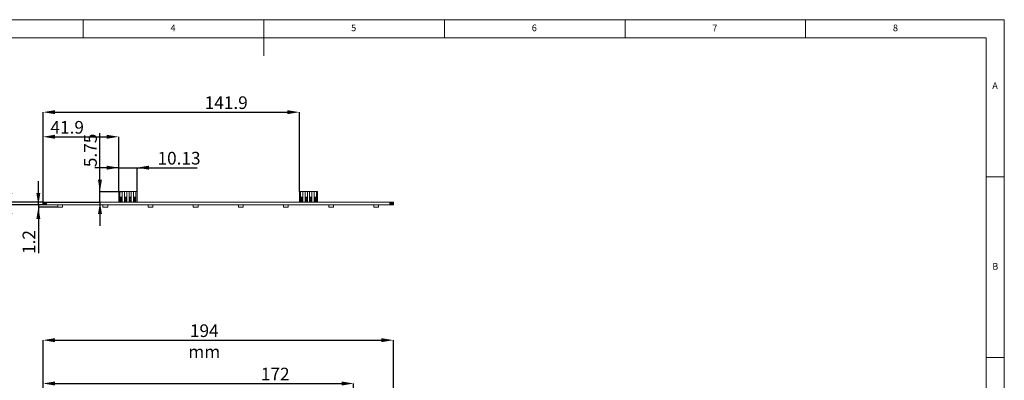
# Model space of a CAD drawing. Units: millimetres. Extents: x 5 to 415, y 0 to 292.
# Drawn here: x 142 to 415, y 192 to 292 of the extents above; entities that cross this region are included whole.
import ezdxf

# ---------------------------------------------------------------- set-up
doc = ezdxf.new("R2010")
doc.units = ezdxf.units.MM
doc.header["$PDSIZE"] = -1
doc.layers.add('BEM', color=7, linetype='Continuous')
doc.styles.add('SLDTEXTSTYLE0', font='TXT', dxfattribs={"width": 0.75})
doc.dimstyles.new('SLDDIMSTYLE0', dxfattribs={"dimtxt": 3.5, "dimasz": 3.302, "dimexe": 0, "dimexo": 0.0625, "dimgap": 0.875, "dimtad": 1, "dimdec": 1, "dimlfac": 2, "dimrnd": 1e-09, "dimzin": 12, "dimdsep": 46, "dimtxsty": 'SLDTEXTSTYLE0', "dimsah": 1, "dimcen": 0.09, "dimadec": 0, "dimazin": 3, "dimtfac": 1, "dimtdec": 1, "dimtofl": 0, "dimtmove": 0, "dimatfit": 3, "dimfxl": 1, "dimfrac": 2, "dimtolj": 1, "dimtzin": 12, "dimarcsym": 0})
doc.dimstyles.new('SLDDIMSTYLE1', dxfattribs={"dimtxt": 3.5, "dimasz": 3.302, "dimexe": 0, "dimexo": 0.0625, "dimgap": 0.875, "dimtad": 1, "dimlfac": 2, "dimrnd": 1e-09, "dimzin": 12, "dimdsep": 46, "dimtxsty": 'SLDTEXTSTYLE0', "dimsah": 1, "dimcen": 0.09, "dimadec": 0, "dimazin": 3, "dimtfac": 1, "dimtmove": 0, "dimatfit": 0, "dimfxl": 1, "dimfrac": 2, "dimtolj": 1, "dimtzin": 12, "dimarcsym": 0})
doc.dimstyles.new('SLDDIMSTYLE2', dxfattribs={"dimtxt": 3.5, "dimasz": 3.302, "dimexe": 0, "dimexo": 0.0625, "dimgap": 0.875, "dimtad": 1, "dimlfac": 2, "dimrnd": 1e-09, "dimzin": 12, "dimdsep": 46, "dimtxsty": 'SLDTEXTSTYLE0', "dimsah": 1, "dimcen": 0.09, "dimadec": 0, "dimazin": 3, "dimtfac": 1, "dimtofl": 0, "dimtmove": 0, "dimatfit": 3, "dimfxl": 1, "dimfrac": 2, "dimtolj": 1, "dimtzin": 12, "dimarcsym": 0})
doc.dimstyles.new('SLDDIMSTYLE3', dxfattribs={"dimtxt": 3.5, "dimasz": 3.302, "dimexe": 0, "dimexo": 0.0625, "dimgap": 0.875, "dimtad": 1, "dimdec": 1, "dimlfac": 2, "dimrnd": 1e-09, "dimzin": 12, "dimdsep": 46, "dimtxsty": 'SLDTEXTSTYLE0', "dimsah": 1, "dimcen": 0.09, "dimadec": 0, "dimazin": 3, "dimtfac": 1, "dimtmove": 0, "dimatfit": 0, "dimfxl": 1, "dimfrac": 2, "dimtolj": 1, "dimtzin": 12, "dimarcsym": 0})

# ---------------------------------------------------------------- blocks, each defined once
blk = doc.blocks.new('_D')
at = {"layer": 'BEM', "color": 0, "linetype": 'Continuous', "lineweight": -2}
for p, q in [((148.85, 168.37), (148.85, 203.32)), ((152.15, 203.32), (242.56, 203.32)), ((245.86, 168.37), (245.86, 203.32))]:
    blk.add_line(p, q, dxfattribs=at)
at = {"layer": 'BEM', "color": 0}
for points in [[(152.15, 203.87), (152.15, 202.77), (148.85, 203.32)], [(242.56, 202.77), (242.56, 203.87), (245.86, 203.32)]]:
    blk.add_solid(points, dxfattribs=at)
at = {"layer": 'Defpoints', "color": 0}
for p in [(245.86, 203.32), (148.85, 168.31), (245.86, 168.31)]:
    blk.add_point(p, dxfattribs=at)
at = {"layer": 'BEM', "color": 0, "lineweight": 0, "insert": (193.5, 207.69), "char_height": 3.5, "attachment_point": 2, "style": 'SLDTEXTSTYLE0'}
blk.add_mtext('\\A1;194 mm', dxfattribs=at)
blk = doc.blocks.new('_D_4')
at = {"layer": 'BEM', "color": 0, "linetype": 'Continuous', "lineweight": -2}
for p, q in [((148.85, 168.37), (148.85, 191.32)), ((152.15, 191.32), (231.55, 191.32)), ((234.85, 159.37), (234.85, 191.32))]:
    blk.add_line(p, q, dxfattribs=at)
at = {"layer": 'BEM', "color": 0}
for points in [[(152.15, 191.87), (152.15, 190.77), (148.85, 191.32)], [(231.55, 190.77), (231.55, 191.87), (234.85, 191.32)]]:
    blk.add_solid(points, dxfattribs=at)
at = {"layer": 'Defpoints', "color": 0}
for p in [(234.85, 191.32), (148.85, 168.31), (234.85, 159.31)]:
    blk.add_point(p, dxfattribs=at)
at = {"layer": 'BEM', "color": 0, "lineweight": 0, "insert": (213.14, 195.69), "char_height": 3.5, "attachment_point": 2, "style": 'SLDTEXTSTYLE0'}
blk.add_mtext('\\A1;172', dxfattribs=at)
blk = doc.blocks.new('_D_10')
at = {"layer": 'BEM', "color": 0, "linetype": 'Continuous', "lineweight": -2}
for p, q in [((139.81, 238.23), (139.81, 244.04)), ((148.79, 241.54), (139.81, 241.54)), ((148.79, 240.74), (139.81, 240.74))]:
    blk.add_line(p, q, dxfattribs=at)
at = {"layer": 'BEM', "color": 0}
for points in [[(139.26, 244.04), (140.36, 244.04), (139.81, 240.74)], [(140.36, 238.23), (139.26, 238.23), (139.81, 241.54)]]:
    blk.add_solid(points, dxfattribs=at)
at = {"layer": 'Defpoints', "color": 0}
for p in [(139.81, 240.74), (148.85, 241.54), (148.85, 240.74)]:
    blk.add_point(p, dxfattribs=at)
at = {"layer": 'BEM', "color": 0, "lineweight": 0, "insert": (135.44, 241.24), "char_height": 3.5, "attachment_point": 2, "rotation": 90, "style": 'SLDTEXTSTYLE0'}
blk.add_mtext('\\A1;1.6', dxfattribs=at)
blk = doc.blocks.new('_D_11')
at = {"layer": 'BEM', "color": 0, "linetype": 'Continuous', "lineweight": -2}
for p, q in [((147.56, 240.74), (147.56, 247.34)), ((148.79, 240.74), (147.56, 240.74)), ((147.56, 240.74), (147.56, 240.14)), ((152.88, 240.14), (147.56, 240.14)), ((147.56, 240.14), (147.56, 227.41)), ((147.56, 240.14), (147.56, 233.53))]:
    blk.add_line(p, q, dxfattribs=at)
at = {"layer": 'BEM', "color": 0}
for points in [[(147.01, 244.04), (148.11, 244.04), (147.56, 240.74)], [(148.11, 236.83), (147.01, 236.83), (147.56, 240.14)]]:
    blk.add_solid(points, dxfattribs=at)
at = {"layer": 'Defpoints', "color": 0}
for p in [(147.56, 240.14), (148.85, 240.74), (152.94, 240.14)]:
    blk.add_point(p, dxfattribs=at)
at = {"layer": 'BEM', "color": 0, "lineweight": 0, "insert": (143.19, 230.47), "char_height": 3.5, "attachment_point": 2, "rotation": 90, "style": 'SLDTEXTSTYLE0'}
blk.add_mtext('\\A1;1.2', dxfattribs=at)
blk = doc.blocks.new('_D_12')
at = {"layer": 'BEM', "color": 0, "linetype": 'Continuous', "lineweight": -2}
for p, q in [((164.62, 244.41), (164.62, 260.64)), ((164.62, 244.41), (164.62, 251.02)), ((170.69, 244.41), (164.62, 244.41)), ((164.62, 241.54), (164.62, 244.41)), ((148.91, 241.54), (164.62, 241.54)), ((164.62, 241.54), (164.62, 234.93))]:
    blk.add_line(p, q, dxfattribs=at)
at = {"layer": 'BEM', "color": 0}
for points in [[(164.07, 247.71), (165.17, 247.71), (164.62, 244.41)], [(165.17, 238.23), (164.07, 238.23), (164.62, 241.54)]]:
    blk.add_solid(points, dxfattribs=at)
at = {"layer": 'Defpoints', "color": 0}
for p in [(164.62, 244.41), (170.76, 244.41), (148.85, 241.54)]:
    blk.add_point(p, dxfattribs=at)
at = {"layer": 'BEM', "color": 0, "lineweight": 0, "insert": (160.24, 255.83), "char_height": 3.5, "attachment_point": 2, "rotation": 90, "style": 'SLDTEXTSTYLE0'}
blk.add_mtext('\\A1;5.75', dxfattribs=at)
blk = doc.blocks.new('_D_13')
at = {"layer": 'BEM', "color": 0, "linetype": 'Continuous', "lineweight": -2}
for p, q in [((169.81, 251.05), (163.21, 251.05)), ((169.81, 244.47), (169.81, 251.05)), ((169.81, 251.05), (174.88, 251.05)), ((174.88, 244.47), (174.88, 251.05)), ((174.88, 251.05), (191.54, 251.05)), ((174.88, 251.05), (181.48, 251.05))]:
    blk.add_line(p, q, dxfattribs=at)
at = {"layer": 'BEM', "color": 0}
for points in [[(166.51, 250.5), (166.51, 251.6), (169.81, 251.05)], [(178.18, 251.6), (178.18, 250.5), (174.88, 251.05)]]:
    blk.add_solid(points, dxfattribs=at)
at = {"layer": 'Defpoints', "color": 0}
for p in [(174.88, 251.05), (169.81, 244.41), (174.88, 244.41)]:
    blk.add_point(p, dxfattribs=at)
at = {"layer": 'BEM', "color": 0, "lineweight": 0, "insert": (186.51, 255.42), "char_height": 3.5, "attachment_point": 2, "style": 'SLDTEXTSTYLE0'}
blk.add_mtext('\\A1;10.13', dxfattribs=at)
blk = doc.blocks.new('_D_14')
at = {"layer": 'BEM', "color": 0, "linetype": 'Continuous', "lineweight": -2}
for p, q in [((148.85, 241.6), (148.85, 259.6)), ((152.15, 259.6), (166.51, 259.6)), ((169.81, 244.47), (169.81, 259.6))]:
    blk.add_line(p, q, dxfattribs=at)
at = {"layer": 'BEM', "color": 0}
for points in [[(152.15, 260.15), (152.15, 259.05), (148.85, 259.6)], [(166.51, 259.05), (166.51, 260.15), (169.81, 259.6)]]:
    blk.add_solid(points, dxfattribs=at)
at = {"layer": 'Defpoints', "color": 0}
for p in [(169.81, 259.6), (169.81, 244.41), (148.85, 241.54)]:
    blk.add_point(p, dxfattribs=at)
at = {"layer": 'BEM', "color": 0, "lineweight": 0, "insert": (155.55, 263.97), "char_height": 3.5, "attachment_point": 2, "style": 'SLDTEXTSTYLE0'}
blk.add_mtext('\\A1;41.9', dxfattribs=at)
blk = doc.blocks.new('_D_15')
at = {"layer": 'BEM', "color": 0, "linetype": 'Continuous', "lineweight": -2}
for p, q in [((148.85, 241.6), (148.85, 266.41)), ((152.15, 266.41), (216.52, 266.41)), ((219.82, 244.47), (219.82, 266.41))]:
    blk.add_line(p, q, dxfattribs=at)
at = {"layer": 'BEM', "color": 0}
for points in [[(152.15, 266.96), (152.15, 265.86), (148.85, 266.41)], [(216.52, 265.86), (216.52, 266.96), (219.82, 266.41)]]:
    blk.add_solid(points, dxfattribs=at)
at = {"layer": 'Defpoints', "color": 0}
for p in [(219.82, 266.41), (219.82, 244.41), (148.85, 241.54)]:
    blk.add_point(p, dxfattribs=at)
at = {"layer": 'BEM', "color": 0, "lineweight": 0, "insert": (199.57, 270.79), "char_height": 3.5, "attachment_point": 2, "style": 'SLDTEXTSTYLE0'}
blk.add_mtext('\\A1;141.9', dxfattribs=at)

msp = doc.modelspace()

# ---------------------------------------------------------------- linework, layer by layer
at = {"layer": 'BEM', "color": 7, "linetype": 'Continuous', "lineweight": 0}
for p, q in [((415, 292), (5, 292)), ((160, 287), (160, 292)), ((210, 292), (210, 282)), ((260, 287), (260, 292)), ((310, 292), (310, 287)), ((360, 287), (360, 292)), ((415, 5), (415, 292)), ((410, 287), (10, 287)), ((410, 287), (410, 60.25)), ((415, 248.5), (410, 248.5)), ((410, 198.5), (415, 198.5))]:
    msp.add_line(p, q, dxfattribs=at)
at = {"layer": 'BEM', "color": 7, "linetype": 'Continuous', "lineweight": 15}
for p, q in [((169.8118, 244.4117), (169.8118, 241.5367)), ((169.8118, 244.4117), (170.1218, 244.4117)), ((170.1218, 244.4117), (170.1218, 241.5367)), ((170.1218, 244.4117), (170.7568, 244.4117)), ((170.2759, 242.8617), (170.6009, 242.8617)), ((170.2759, 242.6117), (170.2759, 242.8617)), ((170.6009, 242.8617), (170.6009, 242.6117)), ((170.7568, 244.4117), (170.7568, 241.5367)), ((170.7568, 244.4117), (171.3918, 244.4117)), ((171.3918, 244.4117), (171.3918, 241.5367)), ((171.3918, 244.4117), (172.0268, 244.4117)), ((171.5459, 242.8617), (171.8709, 242.8617)), ((171.5459, 242.6117), (171.5459, 242.8617)), ((171.8709, 242.8617), (171.8709, 242.6117)), ((172.0268, 244.4117), (172.0268, 241.5367)), ((172.0268, 244.4117), (172.6618, 244.4117)), ((172.6618, 244.4117), (172.6618, 241.5367)), ((172.6618, 244.4117), (173.2968, 244.4117)), ((172.8159, 242.8617), (173.1409, 242.8617)), ((172.8159, 242.6117), (172.8159, 242.8617)), ((173.1409, 242.8617), (173.1409, 242.6117)), ((173.2968, 244.4117), (173.2968, 241.5367)), ((173.2968, 244.4117), (173.9318, 244.4117)), ((173.9318, 244.4117), (173.9318, 241.5367)), ((173.9318, 244.4117), (174.5668, 244.4117)), ((174.0859, 242.8617), (174.4109, 242.8617)), ((174.0859, 242.6117), (174.0859, 242.8617)), ((174.4109, 242.8617), (174.4109, 242.6117)), ((174.5668, 244.4117), (174.5668, 241.5367)), ((174.5668, 244.4117), (174.8768, 244.4117)), ((174.8768, 244.4117), (174.8768, 241.5367)), ((219.8221, 244.4117), (219.8221, 241.5367)), ((219.8221, 244.4117), (220.1321, 244.4117)), ((220.1321, 244.4117), (220.1321, 241.5367)), ((220.1321, 244.4117), (220.7671, 244.4117)), ((220.2862, 242.8617), (220.6112, 242.8617)), ((220.2862, 242.6117), (220.2862, 242.8617)), ((220.6112, 242.8617), (220.6112, 242.6117)), ((220.7671, 244.4117), (220.7671, 241.5367)), ((220.7671, 244.4117), (221.4021, 244.4117)), ((221.4021, 244.4117), (221.4021, 241.5367)), ((221.4021, 244.4117), (222.0371, 244.4117)), ((221.5562, 242.8617), (221.8812, 242.8617)), ((221.5562, 242.6117), (221.5562, 242.8617)), ((221.8812, 242.8617), (221.8812, 242.6117)), ((222.0371, 244.4117), (222.0371, 241.5367)), ((222.0371, 244.4117), (222.6721, 244.4117)), ((222.6721, 244.4117), (222.6721, 241.5367)), ((222.6721, 244.4117), (223.3071, 244.4117)), ((222.8262, 242.8617), (223.1512, 242.8617)), ((222.8262, 242.6117), (222.8262, 242.8617)), ((223.1512, 242.8617), (223.1512, 242.6117)), ((223.3071, 244.4117), (223.3071, 241.5367)), ((223.3071, 244.4117), (223.9421, 244.4117)), ((223.9421, 244.4117), (223.9421, 241.5367)), ((223.9421, 244.4117), (224.5771, 244.4117)), ((224.0962, 242.8617), (224.4212, 242.8617)), ((224.0962, 242.6117), (224.0962, 242.8617)), ((224.4212, 242.8617), (224.4212, 242.6117)), ((224.5771, 244.4117), (224.5771, 241.5367)), ((224.5771, 244.4117), (224.8871, 244.4117)), ((224.8871, 244.4117), (224.8871, 241.5367)), ((148.8476, 241.5367), (148.8476, 240.7367)), ((148.8524, 241.5367), (148.8476, 241.5367)), ((148.8524, 240.7367), (148.8476, 240.7367)), ((148.8524, 241.5367), (148.8524, 240.7367)), ((148.8718, 241.5367), (148.8524, 241.5367)), ((148.8718, 240.7367), (148.8524, 240.7367)), ((148.8718, 241.5367), (148.8718, 240.7367)), ((148.929, 241.5367), (148.8718, 241.5367)), ((148.929, 240.7367), (148.8718, 240.7367)), ((148.929, 241.5367), (148.929, 240.7367)), ((149.0218, 241.5367), (148.929, 241.5367)), ((149.0218, 240.7367), (148.929, 240.7367)), ((149.0218, 241.5367), (149.0218, 240.7367)), ((149.1468, 241.5367), (149.0218, 241.5367)), ((149.1468, 240.7367), (149.0218, 240.7367)), ((149.1468, 241.5367), (149.1468, 240.7367)), ((149.2991, 241.5367), (149.1468, 241.5367)), ((149.2991, 240.7367), (149.1468, 240.7367)), ((149.2991, 241.5367), (149.2991, 240.7367)), ((149.4728, 241.5367), (149.2991, 241.5367)), ((149.4728, 240.7367), (149.2991, 240.7367)), ((149.4728, 241.5367), (149.4728, 240.7367)), ((149.6613, 241.5367), (149.4728, 241.5367)), ((149.6613, 240.7367), (149.4728, 240.7367)), ((149.6613, 241.5367), (149.6613, 240.7367)), ((149.8573, 241.5367), (149.6613, 241.5367)), ((149.8573, 240.7367), (149.6613, 240.7367)), ((149.8573, 241.5367), (149.8573, 240.7367)), ((244.8573, 241.5367), (149.8573, 241.5367)), ((244.8573, 240.7367), (149.8573, 240.7367)), ((152.9399, 240.1367), (152.9399, 240.7367)), ((154.2649, 240.1367), (152.9399, 240.1367)), ((154.2649, 240.1367), (154.2649, 240.7367)), ((165.4399, 240.1367), (165.4399, 240.7367)), ((166.7649, 240.1367), (165.4399, 240.1367)), ((166.7649, 240.1367), (166.7649, 240.7367)), ((170.6009, 242.6117), (170.2759, 242.6117)), ((170.2759, 242.6117), (170.2759, 242.1117)), ((170.2759, 242.1117), (170.6009, 242.1117)), ((170.2759, 241.8617), (170.2759, 242.1117)), ((170.6009, 241.8617), (170.2759, 241.8617)), ((170.2759, 241.8617), (170.2759, 241.5367)), ((170.6009, 242.1117), (170.6009, 242.6117)), ((170.6009, 242.1117), (170.6009, 241.8617)), ((170.6009, 241.5367), (170.6009, 241.8617)), ((171.8709, 242.6117), (171.5459, 242.6117)), ((171.5459, 242.6117), (171.5459, 242.1117)), ((171.5459, 242.1117), (171.8709, 242.1117)), ((171.5459, 241.8617), (171.5459, 242.1117)), ((171.8709, 241.8617), (171.5459, 241.8617)), ((171.5459, 241.8617), (171.5459, 241.5367)), ((171.8709, 242.1117), (171.8709, 242.6117)), ((171.8709, 242.1117), (171.8709, 241.8617)), ((171.8709, 241.5367), (171.8709, 241.8617)), ((173.1409, 242.6117), (172.8159, 242.6117)), ((172.8159, 242.6117), (172.8159, 242.1117)), ((172.8159, 242.1117), (173.1409, 242.1117)), ((172.8159, 241.8617), (172.8159, 242.1117)), ((173.1409, 241.8617), (172.8159, 241.8617)), ((172.8159, 241.8617), (172.8159, 241.5367)), ((173.1409, 242.1117), (173.1409, 242.6117)), ((173.1409, 242.1117), (173.1409, 241.8617)), ((173.1409, 241.5367), (173.1409, 241.8617)), ((174.4109, 242.6117), (174.0859, 242.6117)), ((174.0859, 242.6117), (174.0859, 242.1117)), ((174.0859, 242.1117), (174.4109, 242.1117)), ((174.0859, 241.8617), (174.0859, 242.1117)), ((174.4109, 241.8617), (174.0859, 241.8617)), ((174.0859, 241.8617), (174.0859, 241.5367)), ((174.4109, 242.1117), (174.4109, 242.6117)), ((174.4109, 242.1117), (174.4109, 241.8617)), ((174.4109, 241.5367), (174.4109, 241.8617)), ((177.9399, 240.1367), (177.9399, 240.7367)), ((179.2649, 240.1367), (177.9399, 240.1367)), ((179.2649, 240.1367), (179.2649, 240.7367)), ((190.4399, 240.1367), (190.4399, 240.7367)), ((191.7649, 240.1367), (190.4399, 240.1367)), ((191.7649, 240.1367), (191.7649, 240.7367)), ((202.9399, 240.1367), (202.9399, 240.7367)), ((204.2649, 240.1367), (202.9399, 240.1367)), ((204.2649, 240.1367), (204.2649, 240.7367)), ((215.4399, 240.1367), (215.4399, 240.7367)), ((216.7649, 240.1367), (215.4399, 240.1367)), ((216.7649, 240.1367), (216.7649, 240.7367)), ((220.6112, 242.6117), (220.2862, 242.6117)), ((220.2862, 242.6117), (220.2862, 242.1117)), ((220.2862, 242.1117), (220.6112, 242.1117)), ((220.2862, 241.8617), (220.2862, 242.1117)), ((220.6112, 241.8617), (220.2862, 241.8617)), ((220.2862, 241.8617), (220.2862, 241.5367)), ((220.6112, 242.1117), (220.6112, 242.6117)), ((220.6112, 242.1117), (220.6112, 241.8617)), ((220.6112, 241.5367), (220.6112, 241.8617)), ((221.8812, 242.6117), (221.5562, 242.6117)), ((221.5562, 242.6117), (221.5562, 242.1117)), ((221.5562, 242.1117), (221.8812, 242.1117)), ((221.5562, 241.8617), (221.5562, 242.1117)), ((221.8812, 241.8617), (221.5562, 241.8617)), ((221.5562, 241.8617), (221.5562, 241.5367)), ((221.8812, 242.1117), (221.8812, 242.6117)), ((221.8812, 242.1117), (221.8812, 241.8617)), ((221.8812, 241.5367), (221.8812, 241.8617)), ((223.1512, 242.6117), (222.8262, 242.6117)), ((222.8262, 242.6117), (222.8262, 242.1117)), ((222.8262, 242.1117), (223.1512, 242.1117)), ((222.8262, 241.8617), (222.8262, 242.1117)), ((223.1512, 241.8617), (222.8262, 241.8617)), ((222.8262, 241.8617), (222.8262, 241.5367)), ((223.1512, 242.1117), (223.1512, 242.6117)), ((223.1512, 242.1117), (223.1512, 241.8617)), ((223.1512, 241.5367), (223.1512, 241.8617)), ((224.4212, 242.6117), (224.0962, 242.6117)), ((224.0962, 242.6117), (224.0962, 242.1117)), ((224.0962, 242.1117), (224.4212, 242.1117)), ((224.0962, 241.8617), (224.0962, 242.1117)), ((224.4212, 241.8617), (224.0962, 241.8617)), ((224.0962, 241.8617), (224.0962, 241.5367)), ((224.4212, 242.1117), (224.4212, 242.6117)), ((224.4212, 242.1117), (224.4212, 241.8617)), ((224.4212, 241.5367), (224.4212, 241.8617)), ((227.9399, 240.1367), (227.9399, 240.7367)), ((229.2649, 240.1367), (227.9399, 240.1367)), ((229.2649, 240.1367), (229.2649, 240.7367)), ((240.4399, 240.1367), (240.4399, 240.7367)), ((241.7649, 240.1367), (240.4399, 240.1367)), ((241.7649, 240.1367), (241.7649, 240.7367)), ((244.8573, 241.5367), (244.8573, 240.7367)), ((245.0534, 241.5367), (244.8573, 241.5367)), ((245.0534, 240.7367), (244.8573, 240.7367)), ((245.0534, 241.5367), (245.0534, 240.7367)), ((245.2419, 241.5367), (245.0534, 241.5367)), ((245.2419, 240.7367), (245.0534, 240.7367)), ((245.2419, 241.5367), (245.2419, 240.7367)), ((245.4156, 241.5367), (245.2419, 241.5367)), ((245.4156, 240.7367), (245.2419, 240.7367)), ((245.4156, 241.5367), (245.4156, 240.7367)), ((245.5678, 241.5367), (245.4156, 241.5367)), ((245.5678, 240.7367), (245.4156, 240.7367)), ((245.5678, 241.5367), (245.5678, 240.7367)), ((245.6928, 241.5367), (245.5678, 241.5367)), ((245.6928, 240.7367), (245.5678, 240.7367)), ((245.6928, 241.5367), (245.6928, 240.7367)), ((245.7857, 241.5367), (245.6928, 241.5367)), ((245.7857, 240.7367), (245.6928, 240.7367)), ((245.7857, 241.5367), (245.7857, 240.7367)), ((245.8428, 241.5367), (245.7857, 241.5367)), ((245.8428, 240.7367), (245.7857, 240.7367)), ((245.8428, 241.5367), (245.8428, 240.7367)), ((245.8621, 241.5367), (245.8428, 241.5367)), ((245.8621, 240.7367), (245.8428, 240.7367)), ((245.8621, 241.5367), (245.8621, 240.7367))]:
    msp.add_line(p, q, dxfattribs=at)

# ---------------------------------------------------------------- texts
at = {"layer": 'BEM', "color": 7, "linetype": 'Continuous', "lineweight": 0, "char_height": 1.8521, "attachment_point": 1, "style": 'SLDTEXTSTYLE0'}
for s, insert in [('4', (184.1667, 290.668)), ('5', (234.1667, 290.668)), ('6', (284.1667, 290.668)), ('7', (334.1667, 290.668)), ('8', (384.1667, 290.668)), ('A', (411.6667, 274.668)), ('B', (411.6667, 224.668))]:
    msp.add_mtext(s, dxfattribs=dict(at, insert=insert))

# ---------------------------------------------------------------- dimensions: what is measured, and where the dimension line sits
at = {"layer": 'BEM', "color": 7, "linetype": 'Continuous', "lineweight": 0}
for base, p1, p2, dimstyle, picture, middle in [((219.8221, 266.4117), (148.8476, 241.5367), (219.8221, 244.4117), 'SLDDIMSTYLE0', '_D_15', (199.5724, 266.4117)), ((169.8118, 259.598), (148.8476, 241.5367), (169.8118, 244.4117), 'SLDDIMSTYLE3', '_D_14', (155.548, 259.598)), ((174.8768, 251.0492), (169.8118, 244.4117), (174.8768, 244.4117), 'SLDDIMSTYLE1', '_D_13', (186.5121, 251.0492)), ((234.8524, 191.3157), (148.8524, 168.3109), (234.8524, 159.3109), 'SLDDIMSTYLE2', '_D_4', (213.1386, 191.3157))]:
    dim = msp.add_linear_dim(base=base, p1=p1, p2=p2, dimstyle=dimstyle, dxfattribs=at)
    dim.commit()
    dim.dimension.update_dxf_attribs({"geometry": picture, "text_midpoint": middle, "dimtype": 160})
for base, p1, p2, picture, middle in [((164.619, 244.4117), (148.8524, 241.5367), (170.7568, 244.4117), '_D_12', (164.619, 255.8282)), ((147.5605, 240.1367), (148.8524, 240.7367), (152.9399, 240.1367), '_D_11', (147.5605, 230.4702)), ((139.8104, 240.7367), (148.8524, 241.5367), (148.8524, 240.7367), '_D_10', (139.8104, 241.2415))]:
    dim = msp.add_linear_dim(base=base, p1=p1, p2=p2, angle=90, dimstyle='SLDDIMSTYLE1', dxfattribs=at)
    dim.commit()
    dim.dimension.update_dxf_attribs({"geometry": picture, "text_midpoint": middle, "dimtype": 160})
dim = msp.add_linear_dim(base=(245.8573, 203.3157), p1=(148.8524, 168.3109), p2=(245.8573, 168.306), text='<> mm', dimstyle='SLDDIMSTYLE0', dxfattribs=at)
dim.commit()
dim.dimension.update_dxf_attribs({"geometry": '_D', "text_midpoint": (193.5013, 203.3157), "dimtype": 160})

doc.saveas('drawing.dxf')
